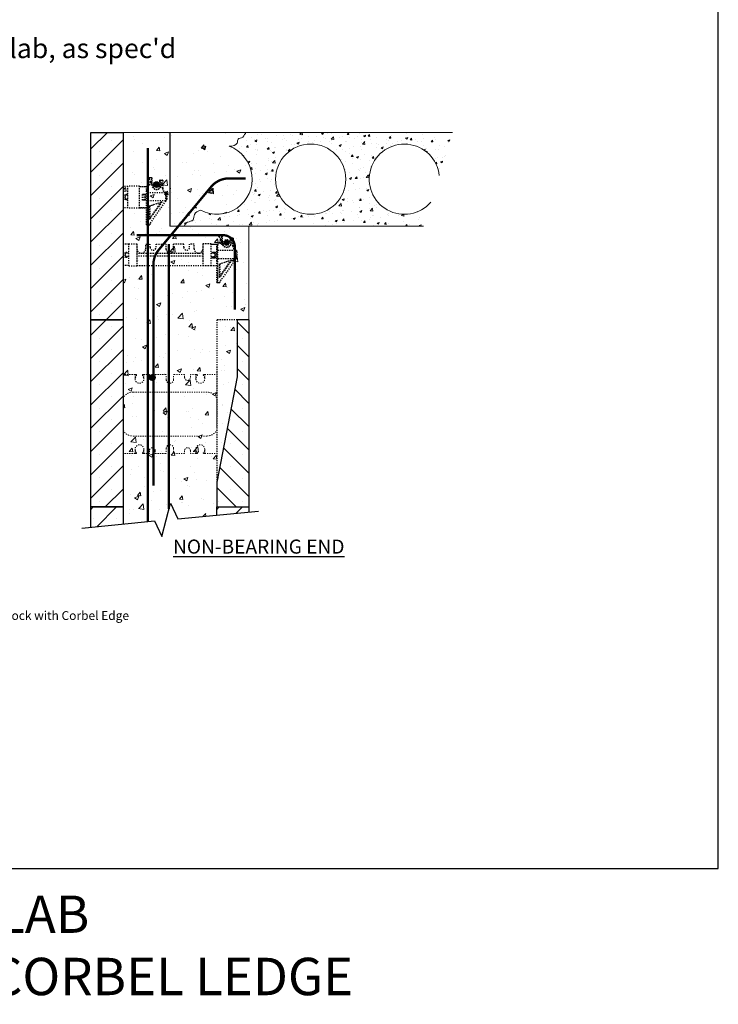
# Model space of a CAD drawing. Units: inches. Extents: x 15699 to 15836, y 2619 to 2771.
# Drawn here: x 15776 to 15836, y 2619 to 2703 of the extents above; entities that cross this region are included whole.
import ezdxf
from ezdxf import colors
from ezdxf.entities.mleader import LeaderData, LeaderLine
from ezdxf.math import Vec2, Vec3

# ---------------------------------------------------------------- set-up
doc = ezdxf.new("R2010")
doc.units = ezdxf.units.IN
doc.header["$MEASUREMENT"] = 0
doc.linetypes.add('HIDDEN', pattern=[0.375, 0.25, -0.125])
for name, color, linetype, lineweight in [('conc', 8, 'Continuous', 0), ('Dim', 7, 'Continuous', 25), ('ICF Hatch', 1, 'Continuous', 0)]:
    doc.layers.add(name, color=color, linetype=linetype, lineweight=lineweight)
for name, color, linetype in [('ICF Outline', 7, 'Continuous'), ('SteelBars', 5, 'Continuous'), ('Web', 6, 'HIDDEN')]:
    doc.layers.add(name, color=color, linetype=linetype)
doc.styles.add('Logix', font='sanss___.ttf', dxfattribs={"height": 0.125})

# ---------------------------------------------------------------- blocks, each defined once
blk = doc.blocks.new('Panel 16inch')
at = {"layer": 'ICF Hatch'}
h = blk.add_hatch(dxfattribs=at)
h.set_pattern_fill('SACNCR', color=256, scale=15, style=0)
h.set_pattern_definition([(45, (-31.5901, 10.0616), (-0.99437, 0.99437), []), (45, (-30.5957, 10.0616), (-0.99437, 0.99437), [0, -1.40625])])
h.paths.add_polyline_path([(2.75, 0), (0, 0), (0, 16), (2.75, 16)])
at = {"layer": 'ICF Outline'}
for p, q in [((0, 0), (0, 16)), ((0, 16), (2.75, 16)), ((2.75, 16), (2.75, 0)), ((2.75, 0), (0, 0))]:
    blk.add_line(p, q, dxfattribs=at)
blk = doc.blocks.new('TT Panel')
at = {"layer": 'ICF Hatch'}
h = blk.add_hatch(dxfattribs=at)
h.set_pattern_fill('SACNCR', color=256, scale=15, style=0)
h.set_pattern_definition([(45, (-45.2414, 9.0353), (-0.99437, 0.99437), []), (45, (-44.247, 9.0353), (-0.99437, 0.99437), [0, -1.40625])])
h.paths.add_polyline_path([(0, 16), (0, 0), (2.75, 0), (2.75, 2.125), (1, 11.125), (1, 16)])
at = {"layer": 'ICF Outline', "lineweight": 30}
for p, q in [((0, 16), (1, 16)), ((0, 16), (0, 0)), ((1, 16), (1, 11.125)), ((1, 11.125), (2.75, 2.125)), ((2.75, 2.125), (2.75, 0)), ((2.75, 0), (0, 0))]:
    blk.add_line(p, q, dxfattribs=at)
at = {"layer": 'ICF Outline', "linetype": 'HIDDEN', "lineweight": 30, "ltscale": 0.1}
for p, q in [((1, 16), (2.75, 16)), ((2.75, 16), (2.75, 2.125))]:
    blk.add_line(p, q, dxfattribs=at)
blk = doc.blocks.new('8inchWeb')
at = {"layer": 'Web', "linetype": 'HIDDEN', "lineweight": 0, "ltscale": 0.1}
for p, q in [((-8, 3.66), (-8, 3.55)), ((-8, 1.125), (-8, 3.55)), ((-6.976, 3), (-6.976, 3.375)), ((-6.976, 3.375), (-6.885, 3.375)), ((-6.226, 3.375), (-6.317, 3.375)), ((-6.226, 3.375), (-5.756, 3.375)), ((-6.226, 3), (-6.226, 3.375)), ((-5.756, 3.125), (-5.756, 3.375)), ((-5.256, 3.375), (-4.313, 3.375)), ((-5.256, 3.125), (-5.256, 3.375)), ((-4.313, 2.938), (-4.313, 3.375)), ((-2.744, 3.375), (-3.688, 3.375)), ((-3.688, 2.938), (-3.688, 3.375)), ((-2.744, 3.125), (-2.744, 3.375)), ((-1.774, 3.375), (-2.244, 3.375)), ((-2.244, 3.125), (-2.244, 3.375)), ((-1.774, 3), (-1.774, 3.375)), ((-1.774, 3.375), (-1.683, 3.375)), ((-1.024, 3.375), (-1.115, 3.375)), ((-1.024, 3), (-1.024, 3.375)), ((0, 3.66), (0, 3.55)), ((0, 1.125), (0, 3.55)), ((-6.976, 3.105), (-6.859, 3.308)), ((-6.855, 3.323), (-6.855, 3.345)), ((-6.347, 3.323), (-6.347, 3.345)), ((-6.226, 3.105), (-6.343, 3.308)), ((-1.774, 3.105), (-1.657, 3.308)), ((-1.653, 3.323), (-1.653, 3.345)), ((-1.145, 3.323), (-1.145, 3.345)), ((-1.024, 3.105), (-1.141, 3.308)), ((-8, 1.125), (-8, 0)), ((0, 1.125), (0, 0)), ((-8, -1.125), (-8, 0)), ((0, -1.125), (0, 0)), ((-8, -1.125), (-8, -3.55)), ((0, -1.125), (0, -3.55)), ((-6.976, -3), (-6.976, -3.375)), ((-6.976, -3.105), (-6.859, -3.308)), ((-6.855, -3.323), (-6.855, -3.345)), ((-6.347, -3.323), (-6.347, -3.345)), ((-6.226, -3.105), (-6.343, -3.308)), ((-6.226, -3), (-6.226, -3.375)), ((-5.756, -3.125), (-5.756, -3.375)), ((-5.256, -3.125), (-5.256, -3.375)), ((-4.313, -2.937), (-4.313, -3.375)), ((-3.688, -2.937), (-3.688, -3.375)), ((-2.744, -3.125), (-2.744, -3.375)), ((-2.244, -3.125), (-2.244, -3.375)), ((-1.774, -3), (-1.774, -3.375)), ((-1.774, -3.105), (-1.657, -3.308)), ((-1.653, -3.323), (-1.653, -3.345)), ((-1.145, -3.323), (-1.145, -3.345)), ((-1.024, -3.105), (-1.141, -3.308)), ((-1.024, -3), (-1.024, -3.375)), ((-8, -3.66), (-8, -3.55)), ((-6.976, -3.375), (-6.885, -3.375)), ((-6.226, -3.375), (-6.317, -3.375)), ((-6.226, -3.375), (-5.756, -3.375)), ((-5.256, -3.375), (-4.313, -3.375)), ((-2.744, -3.375), (-3.688, -3.375)), ((-1.774, -3.375), (-2.244, -3.375)), ((-1.774, -3.375), (-1.683, -3.375)), ((-1.024, -3.375), (-1.115, -3.375)), ((0, -3.66), (0, -3.55))]:
    blk.add_line(p, q, dxfattribs=at)
for points in [[(-6.976, 3.375), (-8, 3.375)], [(-1.024, 3.375), (0, 3.375)], [(-0.838, 1.875), (-7.162, 1.875)], [(-0.838, 1.875), (-7.162, 1.875)], [(-0.838, -1.875), (-7.162, -1.875)], [(-6.976, -3.375), (-8, -3.375)], [(-1.024, -3.375), (0, -3.375)]]:
    blk.add_lwpolyline(points, dxfattribs=at)
for points in [[(-7.162, 1.875, 0.27192), (-8, 1.383)], [(0, 1.383, 0.27192), (-0.838, 1.875)], [(-8, -1.383, 0.27192), (-7.162, -1.875)], [(-0.838, -1.875, 0.27192), (0, -1.383)]]:
    blk.add_lwpolyline(points, format="xyb", dxfattribs=at)
for centre, radius, start, end in [((-6.885, 3.345), 0.03, 0, 90), ((-6.317, 3.345), 0.03, 90, 180), ((-1.683, 3.345), 0.03, 0, 90), ((-1.115, 3.345), 0.03, 90, 180), ((-6.601, 3), 0.375, 180, 0), ((-6.885, 3.323), 0.03, 330.05376, 0), ((-6.317, 3.323), 0.03, 180, 209.94624), ((-5.506, 3.125), 0.25, 180, 0), ((-4, 2.938), 0.312, 180, 270), ((-4, 2.938), 0.312, 270, 0), ((-2.494, 3.125), 0.25, 180, 0), ((-1.399, 3), 0.375, 180, 0), ((-1.683, 3.323), 0.03, 330.05376, 0), ((-1.115, 3.323), 0.03, 180, 209.94624), ((-6.601, -3), 0.375, 0, 180), ((-6.885, -3.345), 0.03, 270, 0), ((-6.885, -3.323), 0.03, 0, 29.94624), ((-6.317, -3.323), 0.03, 150.05376, 180), ((-6.317, -3.345), 0.03, 180, 270), ((-5.506, -3.125), 0.25, 0, 180), ((-4, -2.937), 0.312, 90, 180), ((-4, -2.937), 0.312, 0, 90), ((-2.494, -3.125), 0.25, 0, 180), ((-1.399, -3), 0.375, 0, 180), ((-1.683, -3.345), 0.03, 270, 0), ((-1.683, -3.323), 0.03, 0, 29.94624), ((-1.115, -3.323), 0.03, 150.05376, 180), ((-1.115, -3.345), 0.03, 180, 270)]:
    blk.add_arc(centre, radius, start, end, dxfattribs=at)

msp = doc.modelspace()

# ---------------------------------------------------------------- hatches: boundary and pattern name
at = {"layer": 'conc'}
h = msp.add_hatch(dxfattribs=at)
h.set_pattern_fill('AR-CONC', color=256, scale=0.5, style=0)
h.set_pattern_definition([(50, (54.561, -120.2427), (3.5863009, -0.3137607), [0.375, -4.125]), (355, (54.561, -120.2427), (-0.6937567, 3.7609607), [0.3, -3.3]), (100.451444, (54.86, -120.269), (2.8925442, 3.44719995), [0.318701, -3.5057106]), (46.1842, (54.561, -119.2427), (5.3362067, -0.8275964), [0.5625, -6.1875]), (96.635635, (55.0057, -119.3117), (4.6733097, 4.870593), [0.4780517, -5.2585688]), (351.184164, (54.561, -119.2427), (4.6733097, 4.870593), [0.45, -4.95]), (21, (55.061, -119.4927), (2.98453526, -2.01309445), [0.375, -4.125]), (326, (55.061, -119.4927), (1.2165767, 3.6257502), [0.3, -3.3]), (71.451445, (55.3097, -119.6604), (4.2011119, 1.6126558), [0.31870095, -3.5057106]), (37.5, (54.561, -120.2427), (0.06079928, 1.66446927), [0, -3.26, 0, -3.35, 0, -3.3125]), (7.5, (54.561, -120.2427), (1.31534769, 1.97205856), [0, -1.91, 0, -3.185, 0, -1.2625]), (327.5, (53.446, -120.2427), (2.66911218, -0.11277436), [0, -1.25, 0, -3.9, 0, -5.175]), (317.5, (52.946, -120.2427), (2.91593085, 0.5005249), [0, -1.625, 0, -2.59, 0, -3.675])])
h.paths.add_polyline_path([(15784.886, 2693.544), (15788.886, 2693.526), (15788.886, 2685.544), (15795.636, 2685.544), (15795.636, 2677.544), (15794.636, 2677.544), (15794.636, 2672.669), (15792.886, 2663.669), (15792.886, 2660.85), (15789.557, 2660.539), (15788.931, 2661.86), (15788.191, 2659.031), (15787.572, 2660.338), (15784.886, 2660.08)])
h = msp.add_hatch(dxfattribs=at)
h.set_pattern_fill('AR-CONC', color=256, scale=0.5, style=0)
h.set_pattern_definition([(50, (54.561, -42.0054), (3.5863009, -0.3137607), [0.375, -4.125]), (355, (54.561, -42.0054), (-0.6937567, 3.7609607), [0.3, -3.3]), (100.451444, (54.86, -42.0315), (2.8925442, 3.44719995), [0.318701, -3.5057106]), (46.1842, (54.561, -41.0054), (5.3362067, -0.8275964), [0.5625, -6.1875]), (96.635635, (55.0057, -41.0743), (4.6733097, 4.870593), [0.4780517, -5.2585688]), (351.184164, (54.561, -41.0054), (4.6733097, 4.870593), [0.45, -4.95]), (21, (55.061, -41.2554), (2.98453526, -2.01309445), [0.375, -4.125]), (326, (55.061, -41.2554), (1.2165767, 3.6257502), [0.3, -3.3]), (71.451445, (55.3097, -41.423), (4.2011119, 1.6126558), [0.31870095, -3.5057106]), (37.5, (54.561, -42.0054), (0.06079928, 1.66446927), [0, -3.26, 0, -3.35, 0, -3.3125]), (7.5, (54.561, -42.0054), (1.31534769, 1.97205856), [0, -1.91, 0, -3.185, 0, -1.2625]), (327.5, (53.446, -42.0054), (2.66911218, -0.11277436), [0, -1.25, 0, -3.9, 0, -5.175]), (317.5, (52.946, -42.0054), (2.91593085, 0.5005249), [0, -1.625, 0, -2.59, 0, -3.675])])
edge = h.paths.add_edge_path()
edge.add_line((15795.358, 2693.507), (15795.379, 2693.544))
edge.add_line((15795.379, 2693.544), (15788.886, 2693.544))
edge.add_line((15788.886, 2693.544), (15788.886, 2686.747))
edge.add_line((15788.886, 2686.747), (15788.942, 2686.744))
edge.add_line((15788.942, 2686.744), (15789, 2686.741))
edge.add_line((15789, 2686.741), (15789.057, 2686.739))
edge.add_line((15789.057, 2686.739), (15789.115, 2686.738))
edge.add_line((15789.115, 2686.738), (15789.174, 2686.737))
edge.add_line((15789.174, 2686.737), (15789.234, 2686.739))
edge.add_line((15789.234, 2686.739), (15789.295, 2686.742))
edge.add_line((15789.295, 2686.742), (15789.358, 2686.747))
edge.add_line((15789.358, 2686.747), (15789.422, 2686.754))
edge.add_line((15789.422, 2686.754), (15789.486, 2686.764))
edge.add_line((15789.486, 2686.764), (15789.55, 2686.778))
edge.add_line((15789.55, 2686.778), (15789.611, 2686.796))
edge.add_line((15789.611, 2686.796), (15789.669, 2686.818))
edge.add_line((15789.669, 2686.818), (15789.723, 2686.844))
edge.add_line((15789.723, 2686.844), (15789.77, 2686.877))
edge.add_line((15789.77, 2686.877), (15789.81, 2686.915))
edge.add_line((15789.81, 2686.915), (15789.842, 2686.959))
edge.add_line((15789.842, 2686.959), (15789.865, 2687.01))
edge.add_line((15789.865, 2687.01), (15789.881, 2687.066))
edge.add_line((15789.881, 2687.066), (15789.893, 2687.125))
edge.add_line((15789.893, 2687.125), (15789.901, 2687.186))
edge.add_line((15789.901, 2687.186), (15789.909, 2687.248))
edge.add_line((15789.909, 2687.248), (15789.918, 2687.308))
edge.add_line((15789.918, 2687.308), (15789.931, 2687.367))
edge.add_line((15789.931, 2687.367), (15789.949, 2687.421))
edge.add_line((15789.949, 2687.421), (15789.974, 2687.47))
edge.add_line((15789.974, 2687.47), (15790.007, 2687.514))
edge.add_line((15790.007, 2687.514), (15790.046, 2687.554))
edge.add_line((15790.046, 2687.554), (15790.09, 2687.589))
edge.add_line((15790.09, 2687.589), (15790.139, 2687.621))
edge.add_line((15790.139, 2687.621), (15790.193, 2687.651))
edge.add_line((15790.193, 2687.651), (15790.25, 2687.677))
edge.add_line((15790.25, 2687.677), (15790.309, 2687.702))
edge.add_line((15790.309, 2687.702), (15790.371, 2687.725))
edge.add_line((15790.371, 2687.725), (15790.434, 2687.747))
edge.add_line((15790.434, 2687.747), (15790.498, 2687.769))
edge.add_arc((15792.917, 2689.544), 3, 216.26933, 429.7126)
edge.add_line((15793.957, 2692.358), (15794.009, 2692.362))
edge.add_line((15794.009, 2692.362), (15794.061, 2692.367))
edge.add_line((15794.061, 2692.367), (15794.112, 2692.372))
edge.add_line((15794.112, 2692.372), (15794.163, 2692.378))
edge.add_line((15794.163, 2692.378), (15794.212, 2692.384))
edge.add_line((15794.212, 2692.384), (15794.26, 2692.393))
edge.add_line((15794.26, 2692.393), (15794.307, 2692.402))
edge.add_line((15794.307, 2692.402), (15794.352, 2692.414))
edge.add_line((15794.352, 2692.414), (15794.394, 2692.427))
edge.add_line((15794.394, 2692.427), (15794.435, 2692.443))
edge.add_line((15794.435, 2692.443), (15794.472, 2692.461))
edge.add_line((15794.472, 2692.461), (15794.507, 2692.482))
edge.add_line((15794.507, 2692.482), (15794.539, 2692.506))
edge.add_line((15794.539, 2692.506), (15794.567, 2692.534))
edge.add_line((15794.567, 2692.534), (15794.591, 2692.565))
edge.add_line((15794.591, 2692.565), (15794.612, 2692.6))
edge.add_line((15794.612, 2692.6), (15794.628, 2692.639))
edge.add_line((15794.628, 2692.639), (15794.64, 2692.681))
edge.add_line((15794.64, 2692.681), (15794.65, 2692.727))
edge.add_line((15794.65, 2692.727), (15794.657, 2692.773))
edge.add_line((15794.657, 2692.773), (15794.665, 2692.819))
edge.add_line((15794.665, 2692.819), (15794.673, 2692.863))
edge.add_line((15794.673, 2692.863), (15794.684, 2692.904))
edge.add_line((15794.684, 2692.904), (15794.698, 2692.939))
edge.add_line((15794.698, 2692.939), (15794.718, 2692.968))
edge.add_line((15794.718, 2692.968), (15794.743, 2692.99))
edge.add_line((15794.743, 2692.99), (15794.774, 2693.006))
edge.add_line((15794.774, 2693.006), (15794.808, 2693.018))
edge.add_line((15794.808, 2693.018), (15794.847, 2693.027))
edge.add_line((15794.847, 2693.027), (15794.889, 2693.037))
edge.add_line((15794.889, 2693.037), (15794.932, 2693.048))
edge.add_line((15794.932, 2693.048), (15794.977, 2693.062))
edge.add_line((15794.977, 2693.062), (15795.023, 2693.081))
edge.add_line((15795.023, 2693.081), (15795.068, 2693.107))
edge.add_line((15795.068, 2693.107), (15795.113, 2693.141))
edge.add_line((15795.113, 2693.141), (15795.155, 2693.185))
edge.add_line((15795.155, 2693.185), (15795.196, 2693.237))
edge.add_line((15795.196, 2693.237), (15795.234, 2693.293))
edge.add_line((15795.234, 2693.293), (15795.27, 2693.351))
edge.add_line((15795.27, 2693.351), (15795.303, 2693.408))
edge.add_line((15795.303, 2693.408), (15795.332, 2693.461))
edge.add_line((15795.332, 2693.461), (15795.358, 2693.507))
h = msp.add_hatch(dxfattribs=at)
h.set_pattern_fill('AR-CONC', color=256, scale=0.25, style=0)
h.set_pattern_definition([(50, (-26.6476, 8.0863), (1.79315046, -0.15688034), [0.1875, -2.0625]), (355, (-26.6476, 8.0863), (-0.34687833, 1.88048033), [0.15, -1.65]), (100.451444, (-26.4981, 8.0733), (1.44627212, 1.72359998), [0.15935048, -1.75285528]), (46.1842, (-26.6476, 8.5863), (2.66810333, -0.4137982), [0.28125, -3.09375]), (96.635635, (-26.4252, 8.5519), (2.33665486, 2.4352965), [0.23902586, -2.6292844]), (351.184164, (-26.6476, 8.5863), (2.33665486, 2.4352965), [0.225, -2.475]), (21, (-26.3976, 8.4613), (1.49226763, -1.00654723), [0.1875, -2.0625]), (326, (-26.3976, 8.4613), (0.60828833, 1.81287511), [0.15, -1.65]), (71.451445, (-26.2732, 8.3775), (2.10055594, 0.80632788), [0.15935047, -1.75285528]), (37.5, (-26.64756, 8.08633), (0.030399638, 0.832234635), [0, -1.63, 0, -1.675, 0, -1.65625]), (7.5, (-26.6476, 8.0863), (0.657673844, 0.98602928), [0, -0.955, 0, -1.5925, 0, -0.63125]), (327.5, (-27.20506, 8.08633), (1.33455609, -0.05638718), [0, -0.625, 0, -1.95, 0, -2.5875]), (317.5, (-27.455, 8.0863), (1.45796542, 0.25026246), [0, -0.8125, 0, -1.295, 0, -1.8375])])
edge = h.paths.add_edge_path(flags=16)
edge.add_arc((15800.917, 2689.544), 3, 0, 360)
edge = h.paths.add_edge_path()
edge.add_line((15811.899, 2689.865), (15813.041, 2693.544))
edge.add_line((15813.041, 2693.544), (15795.379, 2693.544))
edge.add_spline(control_points=[(15795.379, 2693.544), (15795.327, 2693.461), (15795.105, 2692.972), (15794.648, 2693.089), (15794.682, 2692.417), (15794.25, 2692.382), (15793.957, 2692.358)], knot_values=[0, 0, 0, 0, 0.343995, 0.778588, 1.120912, 1.844925, 1.844925, 1.844925, 1.844925], degree=3, periodic=0)
edge.add_arc((15792.917, 2689.544), 3, -143.73067, 69.7126, ccw=False)
edge.add_spline(control_points=[(15790.498, 2687.769), (15790.263, 2687.69), (15789.854, 2687.551), (15789.944, 2686.861), (15789.358, 2686.72), (15789.04, 2686.739), (15788.886, 2686.747)], knot_values=[0, 0, 0, 0, 0.650741, 1.134886, 1.647599, 2.127189, 2.127189, 2.127189, 2.127189], degree=3, periodic=0)
edge.add_line((15788.886, 2686.747), (15788.886, 2685.544))
edge.add_line((15788.886, 2685.544), (15810.558, 2685.544))
edge.add_line((15810.558, 2685.544), (15811.193, 2687.59))
edge.add_arc((15808.917, 2689.544), 3, 6.15455, 319.35223, ccw=False)
at = {"layer": 'ICF Hatch'}
h = msp.add_hatch(dxfattribs=at)
h.set_pattern_fill('SACNCR', color=256, scale=15, style=0)
h.set_pattern_definition([(45, (15750.5454, 2655.6054), (-0.99437, 0.99437), []), (45, (15751.5398, 2655.6054), (-0.99437, 0.99437), [0, -1.40625])])
h.paths.add_polyline_path([(15782.136, 2659.8), (15784.886, 2660.08), (15784.886, 2661.544), (15782.136, 2661.544)])
h = msp.add_hatch(dxfattribs=at)
h.set_pattern_fill('SACNCR', color=256, scale=15, style=0)
h.set_pattern_definition([(45, (15761.2954, 2655.6054), (-0.99437, 0.99437), []), (45, (15762.2898, 2655.6054), (-0.99437, 0.99437), [0, -1.40625])])
h.paths.add_polyline_path([(15792.886, 2660.85), (15795.636, 2661.108), (15795.636, 2661.544), (15792.886, 2661.544)])
at = {"layer": 'SteelBars'}
h = msp.add_hatch(color=0, dxfattribs=at)
h.dxf.hatch_style = 1
edge = h.paths.add_edge_path()
edge.add_arc((15787.741, 2689.081), 0.25, 0, 360)
at = {"layer": 'SteelBars', "linetype": 'HIDDEN', "ltscale": 0.1}
h = msp.add_hatch(color=0, dxfattribs=at)
h.dxf.hatch_style = 1
edge = h.paths.add_edge_path()
edge.add_arc((15793.741, 2684.136), 0.25, 0, 360)
at = {"layer": 'SteelBars'}
h = msp.add_hatch(color=0, dxfattribs=at)
h.dxf.hatch_style = 1
edge = h.paths.add_edge_path()
edge.add_arc((15787.38, 2672.606), 0.25, 0, 360)

# ---------------------------------------------------------------- linework, layer by layer
at = {"color": 5, "linetype": 'HIDDEN', "lineweight": 25, "ltscale": 0.1}
for p, q in [((15786.292, 2688.949), (15785.292, 2688.949)), ((15785.292, 2687.074), (15785.292, 2688.949)), ((15786.292, 2687.074), (15786.292, 2688.949)), ((15786.292, 2687.074), (15785.292, 2687.074))]:
    msp.add_line(p, q, dxfattribs=at)
at = {"color": 92, "linetype": 'HIDDEN', "lineweight": 25, "ltscale": 0.1}
for p, q in [((15786.292, 2688.926), (15786.816, 2688.926)), ((15786.911, 2688.926), (15786.911, 2685.658)), ((15786.911, 2688.926), (15786.936, 2688.926)), ((15786.936, 2685.658), (15786.936, 2688.926)), ((15787.135, 2689.693), (15787.328, 2689.693)), ((15787.353, 2689.668), (15787.135, 2689.668)), ((15787.328, 2689.081), (15787.328, 2689.693)), ((15787.353, 2689.081), (15787.328, 2689.081)), ((15787.353, 2689.668), (15787.353, 2689.081)), ((15788.014, 2689.355), (15788.031, 2689.373)), ((15788.06, 2689.468), (15788.06, 2689.443)), ((15788.06, 2689.468), (15788.253, 2689.468)), ((15788.278, 2689.443), (15788.06, 2689.443)), ((15788.253, 2688.771), (15788.253, 2689.468)), ((15788.278, 2689.443), (15788.278, 2688.771)), ((15786.816, 2688.901), (15786.292, 2688.901)), ((15786.536, 2688.263), (15786.771, 2688.263)), ((15786.536, 2687.748), (15786.536, 2688.263)), ((15786.561, 2688.238), (15786.536, 2688.263)), ((15786.746, 2688.238), (15786.561, 2688.238)), ((15786.561, 2688.238), (15786.561, 2687.773)), ((15786.771, 2688.263), (15786.746, 2688.238)), ((15786.746, 2687.773), (15786.746, 2688.238)), ((15786.771, 2688.263), (15786.771, 2687.748)), ((15786.886, 2685.658), (15786.886, 2688.89)), ((15786.936, 2688.601), (15786.911, 2688.601)), ((15786.961, 2688.89), (15786.961, 2685.658)), ((15786.961, 2688.418), (15788.451, 2688.418)), ((15788.278, 2688.771), (15788.253, 2688.771)), ((15788.475, 2688.433), (15788.508, 2688.422)), ((15788.536, 2688.426), (15788.498, 2688.426)), ((15788.636, 2688.326), (15788.536, 2688.426)), ((15788.536, 2687.676), (15788.536, 2688.426)), ((15788.636, 2687.776), (15788.636, 2688.326)), ((15788.636, 2688.326), (15788.636, 2687.776)), ((15786.561, 2687.773), (15786.536, 2687.748)), ((15786.771, 2687.748), (15786.536, 2687.748)), ((15786.561, 2687.773), (15786.746, 2687.773)), ((15786.771, 2687.748), (15786.746, 2687.773)), ((15788.513, 2687.683), (15786.961, 2687.683)), ((15788.185, 2687.601), (15787.136, 2686.101)), ((15787.136, 2687.259), (15788.185, 2687.601)), ((15787.136, 2686.101), (15787.136, 2687.259)), ((15787.161, 2687.241), (15787.136, 2687.259)), ((15788.513, 2687.683), (15787.161, 2685.752)), ((15788.122, 2687.554), (15787.161, 2687.241)), ((15787.161, 2686.181), (15788.122, 2687.554)), ((15787.161, 2687.241), (15787.161, 2686.181)), ((15788.185, 2687.601), (15788.122, 2687.554)), ((15788.507, 2687.676), (15788.536, 2687.676)), ((15788.536, 2687.676), (15788.636, 2687.776)), ((15786.292, 2687.111), (15786.886, 2687.111)), ((15786.886, 2687.086), (15786.292, 2687.086)), ((15786.886, 2685.658), (15787.161, 2685.658)), ((15787.161, 2686.181), (15787.136, 2686.101)), ((15787.161, 2685.752), (15787.161, 2685.658)), ((15793.135, 2684.748), (15793.328, 2684.748)), ((15793.353, 2684.723), (15793.135, 2684.723)), ((15793.328, 2684.136), (15793.328, 2684.748)), ((15793.353, 2684.723), (15793.353, 2684.136)), ((15792.408, 2683.981), (15792.816, 2683.981)), ((15792.816, 2683.956), (15792.408, 2683.956)), ((15792.886, 2680.713), (15792.886, 2683.945)), ((15792.911, 2683.981), (15792.911, 2680.713)), ((15792.911, 2683.981), (15792.936, 2683.981)), ((15792.936, 2680.713), (15792.936, 2683.981)), ((15792.961, 2683.945), (15792.961, 2680.713)), ((15793.353, 2684.136), (15793.328, 2684.136)), ((15794.014, 2684.41), (15794.031, 2684.428)), ((15794.06, 2684.523), (15794.06, 2684.498)), ((15794.06, 2684.523), (15794.253, 2684.523)), ((15794.278, 2684.498), (15794.06, 2684.498)), ((15794.253, 2683.826), (15794.253, 2684.523)), ((15794.278, 2684.498), (15794.278, 2683.826)), ((15792.536, 2683.318), (15792.771, 2683.318)), ((15792.536, 2683.216), (15792.536, 2683.318)), ((15792.561, 2683.293), (15792.536, 2683.318)), ((15792.746, 2683.293), (15792.561, 2683.293)), ((15792.561, 2683.293), (15792.561, 2683.216)), ((15792.771, 2683.318), (15792.746, 2683.293)), ((15792.746, 2682.828), (15792.746, 2683.293)), ((15792.771, 2683.318), (15792.771, 2682.803)), ((15792.936, 2683.656), (15792.911, 2683.656)), ((15792.961, 2683.473), (15794.451, 2683.473)), ((15794.278, 2683.826), (15794.253, 2683.826)), ((15794.475, 2683.488), (15794.508, 2683.477)), ((15794.536, 2683.481), (15794.498, 2683.481)), ((15794.636, 2683.381), (15794.536, 2683.481)), ((15794.536, 2682.731), (15794.536, 2683.481)), ((15794.636, 2682.831), (15794.636, 2683.381)), ((15794.636, 2682.831), (15794.636, 2683.381)), ((15792.536, 2682.803), (15792.536, 2682.934)), ((15792.561, 2682.828), (15792.536, 2682.803)), ((15792.771, 2682.803), (15792.536, 2682.803)), ((15792.561, 2682.934), (15792.561, 2682.828)), ((15792.561, 2682.828), (15792.746, 2682.828)), ((15792.771, 2682.803), (15792.746, 2682.828)), ((15794.513, 2682.738), (15792.961, 2682.738)), ((15794.185, 2682.655), (15793.136, 2681.156)), ((15793.136, 2682.314), (15794.185, 2682.655)), ((15793.136, 2681.156), (15793.136, 2682.314)), ((15793.161, 2682.296), (15793.136, 2682.314)), ((15794.513, 2682.738), (15793.161, 2680.807)), ((15794.122, 2682.609), (15793.161, 2682.296)), ((15793.161, 2681.235), (15794.122, 2682.609)), ((15793.161, 2682.296), (15793.161, 2681.235)), ((15794.185, 2682.655), (15794.122, 2682.609)), ((15794.507, 2682.731), (15794.536, 2682.731)), ((15794.536, 2682.731), (15794.636, 2682.831)), ((15792.408, 2682.166), (15792.886, 2682.166)), ((15792.886, 2682.141), (15792.408, 2682.141))]:
    msp.add_line(p, q, dxfattribs=at)
at = {"color": 92, "linetype": 'Continuous', "lineweight": 25}
for p, q in [((15792.886, 2680.713), (15793.161, 2680.713)), ((15793.161, 2681.235), (15793.136, 2681.156)), ((15793.161, 2680.807), (15793.161, 2680.713))]:
    msp.add_line(p, q, dxfattribs=at)
at = {"color": 92, "linetype": 'HIDDEN', "lineweight": 25, "ltscale": 0.1, "flags": 128}
for points in [[(15786.911, 2688.601), (15786.906, 2688.601), (15786.902, 2688.6), (15786.898, 2688.599), (15786.894, 2688.598), (15786.891, 2688.597), (15786.889, 2688.596), (15786.887, 2688.594), (15786.886, 2688.592), (15786.886, 2688.59)], [(15786.961, 2688.59), (15786.96, 2688.592), (15786.959, 2688.594), (15786.957, 2688.596), (15786.955, 2688.597), (15786.952, 2688.598), (15786.948, 2688.599), (15786.944, 2688.6), (15786.94, 2688.601), (15786.936, 2688.601)], [(15792.911, 2683.656), (15792.906, 2683.655), (15792.902, 2683.655), (15792.898, 2683.654), (15792.894, 2683.653), (15792.891, 2683.652), (15792.889, 2683.65), (15792.887, 2683.649), (15792.886, 2683.647), (15792.886, 2683.645)], [(15792.961, 2683.645), (15792.96, 2683.647), (15792.959, 2683.649), (15792.957, 2683.65), (15792.955, 2683.652), (15792.952, 2683.653), (15792.948, 2683.654), (15792.944, 2683.655), (15792.94, 2683.655), (15792.936, 2683.656)]]:
    msp.add_lwpolyline(points, dxfattribs=at)
at = {"color": 92, "linetype": 'HIDDEN', "lineweight": 25, "ltscale": 0.1}
for centre, radius, start, end in [((15786.922, 2688.892), 0.0385, 357.02997, 50.48001), ((15786.816, 2689.306), 0.387, 0.56014, 45.14797), ((15786.816, 2689.306), 0.412, 0.56014, 45.14797), ((15787.328, 2689.668), 0.025, 0, 90), ((15787.741, 2689.081), 0.413, 180, 45.14797), ((15787.741, 2689.081), 0.388, 180, 45.14797), ((15788.06, 2689.402), 0.066, 90, 225.14797), ((15788.06, 2689.402), 0.041, 90, 225.14797), ((15788.253, 2689.443), 0.025, 0, 90), ((15786.933, 2688.891), 0.0474, 159.38887, 180.24609), ((15788.666, 2688.771), 0.413, 180, 238.70955), ((15788.666, 2688.771), 0.388, 180, 240.52174), ((15793.328, 2684.723), 0.025, 0, 90), ((15792.933, 2683.945), 0.0474, 159.38887, 180.24609), ((15792.922, 2683.947), 0.0385, 357.02997, 50.48001), ((15792.816, 2684.361), 0.387, 0.56014, 45.14797), ((15792.816, 2684.361), 0.412, 0.56014, 45.14797), ((15793.741, 2684.136), 0.413, 180, 45.14797), ((15793.741, 2684.136), 0.388, 180, 45.14797), ((15794.06, 2684.457), 0.066, 90, 225.14797), ((15794.06, 2684.457), 0.041, 90, 225.14797), ((15794.253, 2684.498), 0.025, 0, 90), ((15794.666, 2683.826), 0.413, 180, 238.70955), ((15794.666, 2683.826), 0.388, 180, 240.52174)]:
    msp.add_arc(centre, radius, start, end, dxfattribs=at)
for points in [[(15786.816, 2688.926), (15786.838, 2688.926), (15786.861, 2688.928), (15786.884, 2688.932)], [(15788.468, 2688.419), (15788.463, 2688.418), (15788.457, 2688.418), (15788.451, 2688.418)], [(15792.816, 2683.981), (15792.838, 2683.981), (15792.861, 2683.983), (15792.884, 2683.987)], [(15794.468, 2683.473), (15794.463, 2683.473), (15794.457, 2683.473), (15794.451, 2683.473)]]:
    msp.add_open_spline(points, degree=3, dxfattribs=at)
for points, knots in [([(15786.816, 2688.926), (15786.816, 2688.926), (15786.816, 2688.925), (15786.816, 2688.923), (15786.816, 2688.921), (15786.816, 2688.916), (15786.816, 2688.913), (15786.816, 2688.907), (15786.816, 2688.904), (15786.816, 2688.901)], [0, 0, 0, 0, 0.25, 0.25, 0.5, 0.5, 0.75, 0.75, 1, 1, 1, 1]), ([(15786.884, 2688.932), (15786.885, 2688.932), (15786.887, 2688.933), (15786.891, 2688.933), (15786.894, 2688.934), (15786.897, 2688.934), (15786.899, 2688.935), (15786.901, 2688.935), (15786.902, 2688.936), (15786.903, 2688.936), (15786.904, 2688.936), (15786.905, 2688.936)], [0, 0, 0, 0, 0.154052, 0.318515, 0.494835, 0.622442, 0.750746, 0.818915, 0.877413, 0.943929, 1, 1, 1, 1]), ([(15786.884, 2688.932), (15786.884, 2688.932), (15786.884, 2688.931), (15786.885, 2688.929), (15786.885, 2688.927), (15786.886, 2688.922), (15786.886, 2688.919), (15786.887, 2688.913), (15786.888, 2688.91), (15786.889, 2688.907)], [0, 0, 0, 0, 0.25, 0.25, 0.5, 0.5, 0.75, 0.75, 1, 1, 1, 1]), ([(15786.889, 2688.907), (15786.889, 2688.909), (15786.89, 2688.911), (15786.893, 2688.916), (15786.894, 2688.917), (15786.897, 2688.921), (15786.899, 2688.922), (15786.902, 2688.924), (15786.903, 2688.924), (15786.906, 2688.925), (15786.908, 2688.926), (15786.911, 2688.926)], [0, 0, 0, 0, 0.5, 0.5, 0.75, 0.75, 0.875, 0.875, 0.9375, 0.9375, 1, 1, 1, 1]), ([(15786.905, 2688.936), (15786.909, 2688.937), (15786.917, 2688.939), (15786.924, 2688.941), (15786.928, 2688.943)], [0, 0, 0, 0, 0.517652, 1, 1, 1, 1]), ([(15786.905, 2688.936), (15786.905, 2688.936), (15786.906, 2688.936), (15786.908, 2688.932), (15786.909, 2688.929), (15786.911, 2688.926)], [0, 0, 0, 0, 0.5, 0.5, 1, 1, 1, 1]), ([(15786.928, 2688.943), (15786.929, 2688.943), (15786.931, 2688.943), (15786.933, 2688.944), (15786.936, 2688.945), (15786.938, 2688.946), (15786.939, 2688.946)], [0, 0, 0, 0, 0.25042, 0.501254, 0.766252, 1, 1, 1, 1]), ([(15786.928, 2688.943), (15786.929, 2688.943), (15786.93, 2688.941), (15786.932, 2688.935), (15786.934, 2688.93), (15786.936, 2688.926)], [0, 0, 0, 0, 0.5, 0.5, 1, 1, 1, 1]), ([(15786.936, 2688.926), (15786.939, 2688.926), (15786.941, 2688.925), (15786.944, 2688.924), (15786.946, 2688.923), (15786.947, 2688.922)], [0, 0, 0, 0, 0.5, 0.5, 1, 1, 1, 1]), ([(15786.939, 2688.946), (15786.977, 2688.959), (15787.012, 2688.977), (15787.077, 2689.024), (15787.105, 2689.053), (15787.152, 2689.118), (15787.171, 2689.154), (15787.196, 2689.23), (15787.203, 2689.27), (15787.203, 2689.31)], [0, 0, 0, 0, 0.25, 0.25, 0.5, 0.5, 0.75, 0.75, 1, 1, 1, 1]), ([(15786.939, 2688.946), (15786.939, 2688.946), (15786.939, 2688.945), (15786.94, 2688.943), (15786.94, 2688.941), (15786.942, 2688.937), (15786.943, 2688.934), (15786.945, 2688.928), (15786.946, 2688.925), (15786.947, 2688.922)], [0, 0, 0, 0, 0.25, 0.25, 0.5, 0.5, 0.75, 0.75, 1, 1, 1, 1]), ([(15787.228, 2689.31), (15787.228, 2689.305), (15787.228, 2689.297), (15787.227, 2689.284), (15787.226, 2689.271), (15787.224, 2689.259), (15787.223, 2689.246), (15787.22, 2689.234), (15787.218, 2689.221), (15787.215, 2689.209), (15787.211, 2689.196), (15787.205, 2689.178), (15787.197, 2689.154), (15787.183, 2689.125), (15787.167, 2689.097), (15787.144, 2689.062), (15787.116, 2689.029), (15787.085, 2689), (15787.06, 2688.98), (15787.033, 2688.962), (15787.009, 2688.948), (15786.986, 2688.938), (15786.967, 2688.929), (15786.953, 2688.925), (15786.947, 2688.922)], [0, 0, 0, 0, 0.02523, 0.050346, 0.075373, 0.100334, 0.125253, 0.150154, 0.175061, 0.199999, 0.22499, 0.250059, 0.312557, 0.375062, 0.437565, 0.500065, 0.624974, 0.687432, 0.749977, 0.812472, 0.87498, 0.916685, 0.958321, 1, 1, 1, 1]), ([(15787.089, 2689.58), (15787.08, 2689.59), (15787.073, 2689.601), (15787.068, 2689.627), (15787.069, 2689.64), (15787.079, 2689.664), (15787.088, 2689.675), (15787.109, 2689.689), (15787.122, 2689.693), (15787.135, 2689.693)], [0, 0, 0, 0, 0.25, 0.25, 0.5, 0.5, 0.75, 0.75, 1, 1, 1, 1]), ([(15787.089, 2689.58), (15787.089, 2689.58), (15787.089, 2689.581), (15787.091, 2689.583), (15787.092, 2689.584), (15787.096, 2689.587), (15787.098, 2689.589), (15787.102, 2689.594), (15787.104, 2689.596), (15787.106, 2689.598)], [0, 0, 0, 0, 0.25, 0.25, 0.5, 0.5, 0.75, 0.75, 1, 1, 1, 1]), ([(15787.135, 2689.668), (15787.134, 2689.668), (15787.131, 2689.668), (15787.127, 2689.667), (15787.123, 2689.666), (15787.118, 2689.664), (15787.111, 2689.66), (15787.103, 2689.654), (15787.097, 2689.643), (15787.094, 2689.631), (15787.094, 2689.621), (15787.097, 2689.613), (15787.099, 2689.608), (15787.102, 2689.603), (15787.105, 2689.6), (15787.106, 2689.598)], [0, 0, 0, 0, 0.041759, 0.083366, 0.125226, 0.187695, 0.25039, 0.37521, 0.50003, 0.624851, 0.749671, 0.81214, 0.874835, 0.937361, 1, 1, 1, 1]), ([(15787.135, 2689.693), (15787.135, 2689.693), (15787.135, 2689.691), (15787.135, 2689.681), (15787.135, 2689.675), (15787.135, 2689.668)], [0, 0, 0, 0, 0.5, 0.5, 1, 1, 1, 1]), ([(15787.203, 2689.31), (15787.203, 2689.31), (15787.206, 2689.31), (15787.215, 2689.31), (15787.221, 2689.31), (15787.228, 2689.31)], [0, 0, 0, 0, 0.5, 0.5, 1, 1, 1, 1]), ([(15786.889, 2688.907), (15786.885, 2688.907), (15786.876, 2688.905), (15786.864, 2688.904), (15786.852, 2688.902), (15786.84, 2688.901), (15786.828, 2688.901), (15786.82, 2688.901), (15786.816, 2688.901)], [0, 0, 0, 0, 0.1668151, 0.3333747, 0.4998259, 0.6663158, 0.8329916, 1, 1, 1, 1]), ([(15788.475, 2688.433), (15788.475, 2688.433), (15788.474, 2688.432), (15788.472, 2688.427), (15788.47, 2688.423), (15788.468, 2688.419)], [0, 0, 0, 0, 0.5, 0.5, 1, 1, 1, 1]), ([(15788.508, 2688.422), (15788.509, 2688.422), (15788.509, 2688.422), (15788.508, 2688.421), (15788.506, 2688.421), (15788.501, 2688.42), (15788.497, 2688.42), (15788.485, 2688.419), (15788.477, 2688.419), (15788.468, 2688.419)], [0, 0, 0, 0, 0.125, 0.125, 0.25, 0.25, 0.5, 0.5, 1, 1, 1, 1]), ([(15793.089, 2684.635), (15793.08, 2684.644), (15793.073, 2684.656), (15793.068, 2684.682), (15793.069, 2684.695), (15793.079, 2684.719), (15793.088, 2684.73), (15793.109, 2684.744), (15793.122, 2684.748), (15793.135, 2684.748)], [0, 0, 0, 0, 0.25, 0.25, 0.5, 0.5, 0.75, 0.75, 1, 1, 1, 1]), ([(15793.135, 2684.723), (15793.134, 2684.723), (15793.131, 2684.723), (15793.127, 2684.722), (15793.123, 2684.721), (15793.118, 2684.719), (15793.111, 2684.715), (15793.103, 2684.708), (15793.097, 2684.698), (15793.094, 2684.686), (15793.094, 2684.676), (15793.097, 2684.668), (15793.099, 2684.663), (15793.102, 2684.657), (15793.105, 2684.654), (15793.106, 2684.653)], [0, 0, 0, 0, 0.041759, 0.083366, 0.125226, 0.187695, 0.25039, 0.37521, 0.50003, 0.624851, 0.749671, 0.81214, 0.874835, 0.937361, 1, 1, 1, 1]), ([(15793.135, 2684.748), (15793.135, 2684.748), (15793.135, 2684.745), (15793.135, 2684.736), (15793.135, 2684.73), (15793.135, 2684.723)], [0, 0, 0, 0, 0.5, 0.5, 1, 1, 1, 1]), ([(15792.816, 2683.981), (15792.816, 2683.981), (15792.816, 2683.98), (15792.816, 2683.978), (15792.816, 2683.976), (15792.816, 2683.971), (15792.816, 2683.968), (15792.816, 2683.962), (15792.816, 2683.959), (15792.816, 2683.956)], [0, 0, 0, 0, 0.25, 0.25, 0.5, 0.5, 0.75, 0.75, 1, 1, 1, 1]), ([(15792.889, 2683.962), (15792.885, 2683.961), (15792.876, 2683.96), (15792.864, 2683.958), (15792.852, 2683.957), (15792.84, 2683.956), (15792.828, 2683.956), (15792.82, 2683.956), (15792.816, 2683.956)], [0, 0, 0, 0, 0.1668151, 0.3333747, 0.4998259, 0.6663158, 0.8329916, 1, 1, 1, 1]), ([(15792.884, 2683.987), (15792.885, 2683.987), (15792.887, 2683.987), (15792.891, 2683.988), (15792.894, 2683.989), (15792.897, 2683.989), (15792.899, 2683.99), (15792.901, 2683.99), (15792.902, 2683.99), (15792.903, 2683.991), (15792.904, 2683.991), (15792.905, 2683.991)], [0, 0, 0, 0, 0.154052, 0.318515, 0.494835, 0.622442, 0.750746, 0.818915, 0.877413, 0.943929, 1, 1, 1, 1]), ([(15792.884, 2683.987), (15792.884, 2683.987), (15792.884, 2683.986), (15792.885, 2683.984), (15792.885, 2683.982), (15792.886, 2683.977), (15792.886, 2683.974), (15792.887, 2683.968), (15792.888, 2683.965), (15792.889, 2683.962)], [0, 0, 0, 0, 0.25, 0.25, 0.5, 0.5, 0.75, 0.75, 1, 1, 1, 1]), ([(15792.889, 2683.962), (15792.889, 2683.964), (15792.89, 2683.966), (15792.893, 2683.971), (15792.894, 2683.972), (15792.897, 2683.975), (15792.899, 2683.977), (15792.902, 2683.978), (15792.903, 2683.979), (15792.906, 2683.98), (15792.908, 2683.981), (15792.911, 2683.981)], [0, 0, 0, 0, 0.5, 0.5, 0.75, 0.75, 0.875, 0.875, 0.9375, 0.9375, 1, 1, 1, 1]), ([(15792.905, 2683.991), (15792.909, 2683.992), (15792.917, 2683.994), (15792.924, 2683.996), (15792.928, 2683.997)], [0, 0, 0, 0, 0.517652, 1, 1, 1, 1]), ([(15792.905, 2683.991), (15792.905, 2683.991), (15792.906, 2683.99), (15792.908, 2683.987), (15792.909, 2683.984), (15792.911, 2683.981)], [0, 0, 0, 0, 0.5, 0.5, 1, 1, 1, 1]), ([(15792.928, 2683.997), (15792.929, 2683.998), (15792.931, 2683.998), (15792.933, 2683.999), (15792.936, 2684), (15792.938, 2684), (15792.939, 2684.001)], [0, 0, 0, 0, 0.25042, 0.501254, 0.766252, 1, 1, 1, 1]), ([(15792.928, 2683.997), (15792.929, 2683.997), (15792.93, 2683.996), (15792.932, 2683.99), (15792.934, 2683.985), (15792.936, 2683.981)], [0, 0, 0, 0, 0.5, 0.5, 1, 1, 1, 1]), ([(15792.936, 2683.981), (15792.939, 2683.981), (15792.941, 2683.98), (15792.944, 2683.978), (15792.946, 2683.978), (15792.947, 2683.977)], [0, 0, 0, 0, 0.5, 0.5, 1, 1, 1, 1]), ([(15792.939, 2684.001), (15792.977, 2684.013), (15793.012, 2684.032), (15793.077, 2684.079), (15793.105, 2684.108), (15793.152, 2684.173), (15793.171, 2684.209), (15793.196, 2684.284), (15793.203, 2684.324), (15793.203, 2684.364)], [0, 0, 0, 0, 0.25, 0.25, 0.5, 0.5, 0.75, 0.75, 1, 1, 1, 1]), ([(15792.939, 2684.001), (15792.939, 2684.001), (15792.939, 2684), (15792.94, 2683.998), (15792.94, 2683.996), (15792.942, 2683.991), (15792.943, 2683.989), (15792.945, 2683.983), (15792.946, 2683.98), (15792.947, 2683.977)], [0, 0, 0, 0, 0.25, 0.25, 0.5, 0.5, 0.75, 0.75, 1, 1, 1, 1]), ([(15793.228, 2684.365), (15793.228, 2684.36), (15793.228, 2684.352), (15793.227, 2684.339), (15793.226, 2684.326), (15793.224, 2684.313), (15793.223, 2684.301), (15793.22, 2684.288), (15793.218, 2684.276), (15793.215, 2684.263), (15793.211, 2684.251), (15793.205, 2684.233), (15793.197, 2684.209), (15793.183, 2684.18), (15793.167, 2684.152), (15793.144, 2684.117), (15793.116, 2684.084), (15793.085, 2684.055), (15793.06, 2684.035), (15793.033, 2684.017), (15793.009, 2684.003), (15792.986, 2683.992), (15792.967, 2683.984), (15792.953, 2683.979), (15792.947, 2683.977)], [0, 0, 0, 0, 0.02523, 0.050346, 0.075373, 0.100334, 0.125253, 0.150154, 0.175061, 0.199999, 0.22499, 0.250059, 0.312557, 0.375062, 0.437565, 0.500065, 0.624974, 0.687432, 0.749977, 0.812472, 0.87498, 0.916685, 0.958321, 1, 1, 1, 1]), ([(15793.089, 2684.635), (15793.089, 2684.635), (15793.089, 2684.636), (15793.091, 2684.637), (15793.092, 2684.639), (15793.096, 2684.642), (15793.098, 2684.644), (15793.102, 2684.649), (15793.104, 2684.651), (15793.106, 2684.653)], [0, 0, 0, 0, 0.25, 0.25, 0.5, 0.5, 0.75, 0.75, 1, 1, 1, 1]), ([(15793.203, 2684.364), (15793.203, 2684.364), (15793.206, 2684.364), (15793.215, 2684.364), (15793.221, 2684.364), (15793.228, 2684.365)], [0, 0, 0, 0, 0.5, 0.5, 1, 1, 1, 1]), ([(15794.475, 2683.488), (15794.475, 2683.488), (15794.474, 2683.487), (15794.472, 2683.481), (15794.47, 2683.478), (15794.468, 2683.473)], [0, 0, 0, 0, 0.5, 0.5, 1, 1, 1, 1]), ([(15794.508, 2683.477), (15794.509, 2683.477), (15794.509, 2683.477), (15794.508, 2683.476), (15794.506, 2683.476), (15794.501, 2683.475), (15794.497, 2683.475), (15794.485, 2683.474), (15794.477, 2683.474), (15794.468, 2683.473)], [0, 0, 0, 0, 0.125, 0.125, 0.25, 0.25, 0.5, 0.5, 1, 1, 1, 1])]:
    msp.add_open_spline(points, degree=3, knots=knots, dxfattribs=at)
at = {"layer": 'conc'}
for p, q in [((15784.886, 2693.544), (15788.886, 2693.526)), ((15788.886, 2693.544), (15813.041, 2693.544)), ((15788.886, 2693.526), (15788.886, 2685.544)), ((15788.886, 2685.544), (15795.636, 2685.544)), ((15788.886, 2685.544), (15810.558, 2685.544)), ((15795.636, 2677.544), (15795.636, 2685.544))]:
    msp.add_line(p, q, dxfattribs=at)
msp.add_circle((15800.917, 2689.544), 3, dxfattribs=at)
for centre, start, end in [((15792.917, 2689.544), 242.38144, 69.7126), ((15808.917, 2689.544), 6.15455, 319.35223)]:
    msp.add_arc(centre, 3, start, end, dxfattribs=at)
msp.add_open_spline([(15793.957, 2692.358), (15794.25, 2692.382), (15794.682, 2692.417), (15794.648, 2693.089), (15795.105, 2692.972), (15795.327, 2693.461), (15795.379, 2693.544)], degree=3, knots=[0, 0, 0, 0, 0.724013, 1.066337, 1.50093, 1.844925, 1.844925, 1.844925, 1.844925], dxfattribs=at)
msp.add_spline([(15791.526, 2686.886), (15790.977, 2686.537), (15790.864, 2686.066), (15790.393, 2685.864), (15790.099, 2685.544)], degree=3, dxfattribs=at)
at = {"layer": 'Dim', "ltscale": 0.01}
for p in [(15788.886, 2693.544), (15788.886, 2686.747)]:
    msp.add_line(p, (15788.886, 2685.544), dxfattribs=at)
msp.add_lwpolyline([(15835.75, 2770.502), (15698.829, 2770.502), (15698.829, 2630.65), (15835.75, 2630.65)], close=True, dxfattribs=at)
at = {"layer": 'Dim', "ltscale": 0.01, "const_width": 0.2}
for points in [[(15787.007, 2660.296), (15787.007, 2692.219)], [(15788.8, 2661.361), (15788.8, 2684.007)]]:
    msp.add_lwpolyline(points, dxfattribs=at)
for points in [[(15787.472, 2663.372), (15787.472, 2682.235, -0.175187), (15787.935, 2683.514), (15792.409, 2688.895, -0.222855), (15793.947, 2689.616), (15795.349, 2689.616)], [(15786.056, 2684.761), (15793.438, 2684.761, -0.414214), (15794.438, 2683.761), (15794.438, 2678.403)]]:
    msp.add_lwpolyline(points, format="xyb", dxfattribs=at)
at = {"layer": 'Dim', "linetype": 'Continuous'}
msp.add_lwpolyline([(15781.363, 2659.721), (15787.565, 2660.352), (15788.191, 2659.031), (15788.931, 2661.86), (15789.557, 2660.539), (15796.452, 2661.184)], dxfattribs=at)
at = {"layer": 'Dim', "ltscale": 0.01}
for centre in [(15787.741, 2689.081), (15787.38, 2672.606)]:
    msp.add_circle(centre, 0.25, dxfattribs=at)
at = {"layer": 'Dim', "linetype": 'HIDDEN', "ltscale": 0.1}
msp.add_circle((15793.741, 2684.136), 0.25, dxfattribs=at)
at = {"layer": 'ICF Outline'}
for p, q in [((15782.136, 2659.8), (15782.136, 2661.544)), ((15782.136, 2661.544), (15784.886, 2661.544)), ((15784.886, 2661.544), (15784.886, 2660.08)), ((15792.886, 2660.85), (15792.886, 2661.544)), ((15792.886, 2661.544), (15795.636, 2661.544)), ((15795.636, 2661.544), (15795.636, 2661.108))]:
    msp.add_line(p, q, dxfattribs=at)
at = {"layer": 'Web', "linetype": 'HIDDEN', "ltscale": 0.1}
for p, q in [((15785.292, 2688.919), (15784.886, 2688.919)), ((15785.023, 2688.231), (15785.023, 2687.794)), ((15785.21, 2688.231), (15785.023, 2688.231)), ((15785.048, 2688.153), (15785.048, 2687.872)), ((15785.292, 2688.153), (15785.048, 2688.153)), ((15785.21, 2688.231), (15785.21, 2688.153)), ((15785.21, 2687.794), (15785.023, 2687.794)), ((15785.292, 2687.872), (15785.048, 2687.872)), ((15785.21, 2687.872), (15785.21, 2687.794)), ((15785.292, 2687.106), (15784.886, 2687.106)), ((15785.363, 2683.981), (15784.886, 2683.981)), ((15785.363, 2682.138), (15785.363, 2684.013)), ((15785.363, 2684.013), (15786.071, 2684.013)), ((15786.071, 2684.013), (15786.071, 2682.138)), ((15786.071, 2683.997), (15786.071, 2682.153)), ((15786.071, 2683.981), (15786.071, 2682.169)), ((15786.821, 2683.606), (15786.821, 2683.981)), ((15786.821, 2683.981), (15787.198, 2683.981)), ((15787.198, 2683.731), (15787.198, 2683.981)), ((15787.698, 2683.731), (15787.698, 2683.981)), ((15787.698, 2683.981), (15788.573, 2683.981)), ((15788.573, 2683.544), (15788.573, 2683.981)), ((15789.198, 2683.544), (15789.198, 2683.981)), ((15790.073, 2683.981), (15789.198, 2683.981)), ((15790.073, 2683.731), (15790.073, 2683.981)), ((15790.573, 2683.731), (15790.573, 2683.981)), ((15790.95, 2683.981), (15790.573, 2683.981)), ((15790.95, 2683.606), (15790.95, 2683.981)), ((15792.408, 2684.013), (15791.7, 2684.013)), ((15791.7, 2684.013), (15791.7, 2682.138)), ((15791.7, 2683.997), (15791.7, 2682.153)), ((15791.7, 2683.981), (15791.7, 2682.169)), ((15792.408, 2682.138), (15792.408, 2684.013)), ((15785.023, 2683.294), (15785.023, 2682.856)), ((15785.21, 2683.294), (15785.023, 2683.294)), ((15785.048, 2683.216), (15785.048, 2682.934)), ((15785.363, 2683.216), (15785.048, 2683.216)), ((15785.21, 2683.294), (15785.21, 2683.216)), ((15791.7, 2683.184), (15786.071, 2683.184)), ((15792.408, 2683.216), (15792.723, 2683.216)), ((15792.723, 2683.216), (15792.723, 2682.934)), ((15785.21, 2682.856), (15785.023, 2682.856)), ((15785.363, 2682.934), (15785.048, 2682.934)), ((15785.21, 2682.934), (15785.21, 2682.856)), ((15791.7, 2682.966), (15786.071, 2682.966)), ((15792.408, 2682.934), (15792.723, 2682.934)), ((15785.363, 2682.169), (15784.886, 2682.169)), ((15785.363, 2682.138), (15786.071, 2682.138)), ((15786.071, 2682.169), (15791.7, 2682.169)), ((15792.408, 2682.138), (15791.7, 2682.138))]:
    msp.add_line(p, q, dxfattribs=at)
for centre, radius, start, end in [((15786.446, 2683.606), 0.375, 180, 0), ((15787.448, 2683.731), 0.25, 180, 0), ((15788.886, 2683.544), 0.312, 180, 270), ((15788.886, 2683.544), 0.312, 270, 0), ((15790.323, 2683.731), 0.25, 180, 0), ((15791.325, 2683.606), 0.375, 180, 0)]:
    msp.add_arc(centre, radius, start, end, dxfattribs=at)

# ---------------------------------------------------------------- block references
at = {"layer": 'Dim', "ltscale": 0.01}
for name, p in [('Panel 16inch', (15782.136, 2677.544)), ('Panel 16inch', (15782.136, 2661.544)), ('8inchWeb', (15792.886, 2669.481))]:
    msp.add_blockref(name, p, dxfattribs=at)
at = {"layer": 'Dim', "ltscale": 0.01, "xscale": -1}
msp.add_blockref('TT Panel', (15795.636, 2661.544), dxfattribs=at)

# ---------------------------------------------------------------- texts
at = {"layer": 'Dim', "ltscale": 0.01, "attachment_point": 1, "style": 'Logix'}
for s, insert, char_height, width in [('\\pxqc;{\\LNON-BEARING END}', (15788.246, 2658.76), 1.2, 16.46518), ('{\\LNOTES:\\P\\pxi-3,l4,t4;}1.^IFor wall reinforcement refer to the Logix Design Manual, Secdtion 6 Engineering.\\P2.^IBearing length varies based on Logix ICF size.  Refer to Wall Chart table in Drawing 5.4.18.2, XP-1 Curb Block with Corbel Edge\\P3.^IDepth of corbel edge can be greater than 8" by extending the XP-1 system, as required', (15723.167, 2655.145), 0.75, 64.71902), ('\\pxqc;PRECAST SLAB\\PXP-1 CURB BLOCK W/ CORBEL LEDGE', (15698.618, 2628.355), 3.19233, 136.59398)]:
    msp.add_mtext(s, dxfattribs=dict(at, insert=insert, char_height=char_height, width=width))

# ---------------------------------------------------------------- leaders
at = {"layer": 'Dim', "ltscale": 0.01}
ml = msp.add_multileader_mtext('Standard', dxfattribs=at)
ml.set_content('\\A1;8" Precast slab, as spec\'d', color=256, style='Logix')
ml.set_leader_properties(linetype='Continuous', lineweight=20)
ml.build(insert=Vec2(0, 0))
ml.multileader.update_dxf_attribs({"text_left_attachment_type": 2, "text_right_attachment_type": 2, "text_top_attachment_type": 10, "dogleg_length": 0.125, "arrow_head_size": 1.25, "scale": 10})
ctx = ml.context
ctx.base_point, ctx.scale, ctx.char_height, ctx.arrow_head_size, ctx.landing_gap_size, ctx.plane_origin = Vec3(15762.494, 2700.47), 10, 1.66667, 1.25, 0.3, Vec3(15748.748, 2698.497)
ctx.left_attachment, ctx.right_attachment, ctx.bottom_attachment = 2, 2, 10
notes = []
notes.append((ctx, [(0, (1, 1, 0), (15761.244, 2700.47), (1, 0), 1.25, [(0, [(15749.626, 2693.544)], 0, [])])]))
ctx.mtext.insert, ctx.mtext.flow_direction = Vec3(15762.794, 2701.555), 5
for ctx, leaders in notes:
    for number, flags, end, landing, length, lines in leaders:
        leader = LeaderData()
        leader.index, (leader.has_last_leader_line, leader.has_dogleg_vector, leader.attachment_direction) = number, flags
        leader.last_leader_point, leader.dogleg_vector, leader.dogleg_length = Vec3(end), Vec3(landing), length
        for number, points, colour, breaks in lines:
            line = LeaderLine()
            line.index, line.vertices, line.color, line.breaks = number, Vec3.list(points), colors.encode_raw_color(colour), breaks
            leader.lines.append(line)
        ctx.leaders.append(leader)

doc.saveas('drawing.dxf')
